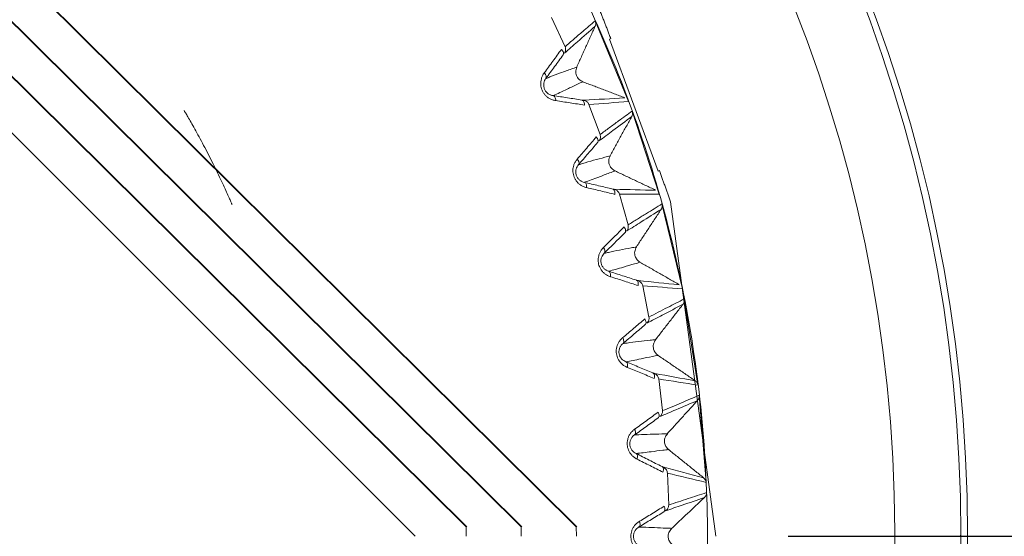
# Model space of a CAD drawing. Units: millimetres. Extents: x 154 to 941, y 327 to 547.
# Drawn here: x 346 to 369, y 426 to 438 of the extents above; entities that cross this region are included whole.
import ezdxf

# ---------------------------------------------------------------- set-up
doc = ezdxf.new("R2010")
doc.units = ezdxf.units.MM
doc.layers.add('1', color=7, linetype='Continuous', true_color=0xffffff)
doc.styles.add('kanji', font='simplex.shx', dxfattribs={"bigfont": 'bigfont.shx'})
doc.dimstyles.get("Standard").update_dxf_attribs({"dimtxt": 0.18, "dimasz": 0.18, "dimexe": 0.18, "dimexo": 0.0625, "dimgap": 0.09, "dimtad": 0, "dimtih": 1, "dimtoh": 1, "dimdec": 4, "dimzin": 0, "dimdsep": 46, "dimtxsty": 'Standard', "dimcen": 0.09, "dimadec": 0, "dimazin": 0, "dimtfac": 1, "dimtdec": 4, "dimtofl": 0, "dimtmove": 0, "dimatfit": 3, "dimfxl": 1, "dimtolj": 1, "dimtzin": 0, "dimarcsym": 0})

# ---------------------------------------------------------------- blocks, each defined once
blk = doc.blocks.new('_U1')
at = {"layer": '1', "color": 18, "lineweight": 25}
for p, q in [((372.832136, 541.766038), (482.930518, 541.766038)), ((479.930518, 541.766038), (479.126671, 538.766035)), ((479.930518, 425.944035), (479.930518, 541.766038)), ((479.930518, 541.766038), (480.734366, 538.76604)), ((479.930518, 425.944035), (479.126671, 428.944032)), ((479.930518, 425.944035), (480.734366, 428.944038)), ((363.608961, 425.944035), (482.930518, 425.944035))]:
    blk.add_line(p, q, dxfattribs=at)
at = {"layer": '1', "color": 18, "linetype": 'Continuous', "lineweight": 13, "insert": (480.811935, 470.647641), "char_height": 7, "attachment_point": 7, "rotation": 90, "line_spacing_factor": 0.903614, "style": 'kanji'}
blk.add_mtext('\\W0.8158;231.6', dxfattribs=at)
blk = doc.blocks.new('_Open')
at = {"color": 0, "linetype": 'ByBlock', "lineweight": -2}
for p, q in [((-1, 0.166667), (0, 0)), ((-1, -0.166667), (0, 0)), ((0, 0), (-1, 0))]:
    blk.add_line(p, q, dxfattribs=at)
blk = doc.blocks.new('_U5')
at = {"layer": '1', "color": 18, "lineweight": 25}
for p, q in [((372.832136, 541.766038), (507.574051, 541.766038)), ((504.574051, 541.766038), (503.770203, 538.766035)), ((504.574051, 370.316083), (504.574051, 541.766038)), ((504.574051, 541.766038), (505.377898, 538.76604)), ((504.574051, 370.316083), (503.770203, 373.31608)), ((504.574051, 370.316083), (505.377898, 373.316086)), ((334.332695, 370.316083), (507.574051, 370.316083))]:
    blk.add_line(p, q, dxfattribs=at)
at = {"layer": '1', "color": 18, "linetype": 'Continuous', "lineweight": 13, "insert": (505.455467, 442.833664), "char_height": 7, "attachment_point": 7, "rotation": 90, "line_spacing_factor": 0.903614, "style": 'kanji'}
blk.add_mtext('\\W0.8212;342.9', dxfattribs=at)
blk = doc.blocks.new('_U9')
at = {"layer": '1', "color": 18, "lineweight": 25}
for p, q in [((454.532136, 455.937319), (454.532136, 349.672781)), ((333.532067, 395.867141), (333.532067, 349.672781)), ((333.532067, 352.672781), (336.532064, 353.476629)), ((454.532136, 352.672781), (451.532133, 353.476629)), ((333.532067, 352.672781), (454.532136, 352.672781)), ((333.532067, 352.672781), (336.53207, 351.868933)), ((454.532136, 352.672781), (451.532139, 351.868933))]:
    blk.add_line(p, q, dxfattribs=at)
at = {"layer": '1', "color": 18, "linetype": 'Continuous', "lineweight": 13, "insert": (386.429664, 352.477364), "char_height": 7, "attachment_point": 7, "line_spacing_factor": 0.903614, "style": 'kanji'}
blk.add_mtext('\\W0.7674;242', dxfattribs=at)
blk = doc.blocks.new('_U10')
at = {"layer": '1', "color": 18, "lineweight": 25}
for p, q in [((212.532136, 455.937318), (212.532136, 326.821618)), ((454.532136, 455.937319), (454.532136, 326.821618)), ((212.532136, 329.821618), (215.532133, 330.625465)), ((454.532136, 329.821618), (451.532133, 330.625465)), ((212.532136, 329.821618), (454.532136, 329.821618)), ((212.532136, 329.821618), (215.532139, 329.01777)), ((454.532136, 329.821618), (451.532139, 329.01777))]:
    blk.add_line(p, q, dxfattribs=at)
at = {"layer": '1', "color": 18, "linetype": 'Continuous', "lineweight": 13, "insert": (325.929699, 329.626201), "char_height": 7, "attachment_point": 7, "line_spacing_factor": 0.903614, "style": 'kanji'}
blk.add_mtext('\\W0.7602;484', dxfattribs=at)

msp = doc.modelspace()

# ---------------------------------------------------------------- linework, layer by layer
at = {"layer": '1', "color": 155, "linetype": 'Continuous', "lineweight": 18}
for p, q in [((358.8081, 426.1574), (333.5321, 451.2209)), ((333.5321, 451.2065), (358.7936, 426.1574)), ((357.558, 426.1574), (333.5321, 449.9709)), ((333.5321, 449.9565), (357.5435, 426.1574)), ((356.308, 426.1574), (333.5321, 448.7209)), ((333.5321, 448.7065), (356.2935, 426.1574)), ((333.5321, 447.5443), (355.1323, 425.944)), ((358.2331, 437.7318), (358.5376, 437.0713)), ((359.2225, 437.6606), (359.9827, 435.8253)), ((360.653, 434.2444), (359.5457, 437.246)), ((359.0818, 435.7574), (359.3336, 435.0751)), ((360.0626, 435.6089), (360.6764, 433.7195)), ((359.773, 433.7226), (359.9704, 433.0226)), ((360.7391, 433.4975), (361.2028, 431.5658)), ((361.9655, 425.944), (360.9302, 433.5469)), ((360.3024, 431.6398), (360.4443, 430.9264)), ((361.2478, 431.3396), (361.5586, 429.3775)), ((360.6668, 429.5218), (360.7523, 428.7996)), ((361.5857, 429.1484), (361.7416, 427.168)), ((360.8638, 427.3818), (360.8924, 426.6551)), ((356.2935, 426.1574), (356.2945, 425.944)), ((357.5435, 426.1574), (357.5445, 425.944)), ((358.7936, 426.1574), (358.7945, 425.944)), ((367.5183, 425.966), (367.5321, 425.966)), ((367.6821, 425.966), (367.6878, 425.966))]:
    msp.add_line(p, q, dxfattribs=at)
for radius, start, end in [(41, 270, 60.30205), (40.85, 299.74969, 60.25035), (34.15, 0, 90), (34, 0, 90), (32.5, 0.14029, 180), (41.0133, 360, 33.54687), (32.5, 180.14029, 360), (34.15, 270, 0), (34, 270, 360), (32.5, 0, 0.14029)]:
    msp.add_arc((333.5321, 425.966), radius, start, end, dxfattribs=at)
for points, knots in [([(333.5321, 397.7027), (334.4563, 397.7027), (335.3805, 397.7481), (337.22, 397.9293), (338.1352, 398.0651), (339.9481, 398.4257), (340.8457, 398.6505), (342.6145, 399.1871), (343.4857, 399.4988), (345.1934, 400.2062), (346.0299, 400.6018), (347.66, 401.4731), (348.4537, 401.9488), (349.9905, 402.9757), (350.7338, 403.5269), (352.1626, 404.6995), (352.8482, 405.3209), (354.1552, 406.6279), (354.7766, 407.3135), (355.9492, 408.7424), (356.5004, 409.4856), (357.5273, 411.0225), (358.003, 411.8161), (358.8743, 413.4462), (359.27, 414.2827), (359.9773, 415.9904), (360.289, 416.8616), (360.8256, 418.6304), (361.0504, 419.528), (361.411, 421.3409), (361.5468, 422.2562), (361.728, 424.0956), (361.7734, 425.0198), (361.7734, 426.8682), (361.728, 427.7924), (361.5468, 429.6319), (361.411, 430.5472), (361.0504, 432.3601), (360.8256, 433.2577), (360.289, 435.0265), (359.9773, 435.8977), (359.27, 437.6054), (358.8743, 438.4418), (358.003, 440.072), (357.5273, 440.8656), (356.5004, 442.4025), (355.9492, 443.1457), (354.7766, 444.5745), (354.1552, 445.2601), (352.8482, 446.5672), (352.1626, 447.1886), (350.7338, 448.3612), (349.9905, 448.9124), (348.4537, 449.9393), (347.66, 450.415), (346.0299, 451.2863), (345.1934, 451.6819), (343.4857, 452.3893), (342.6145, 452.701), (340.8457, 453.2376), (339.9481, 453.4624), (338.1352, 453.823), (337.22, 453.9588), (335.3805, 454.1399), (334.4563, 454.1853), (333.5321, 454.1853)], [0, 0, 0, 0, 0.03125, 0.03125, 0.0625, 0.0625, 0.09375, 0.09375, 0.125, 0.125, 0.15625, 0.15625, 0.1875, 0.1875, 0.21875, 0.21875, 0.25, 0.25, 0.28125, 0.28125, 0.3125, 0.3125, 0.34375, 0.34375, 0.375, 0.375, 0.40625, 0.40625, 0.4375, 0.4375, 0.46875, 0.46875, 0.5, 0.5, 0.53125, 0.53125, 0.5625, 0.5625, 0.59375, 0.59375, 0.625, 0.625, 0.65625, 0.65625, 0.6875, 0.6875, 0.71875, 0.71875, 0.75, 0.75, 0.78125, 0.78125, 0.8125, 0.8125, 0.84375, 0.84375, 0.875, 0.875, 0.90625, 0.90625, 0.9375, 0.9375, 0.96875, 0.96875, 1, 1, 1, 1]), ([(359.2228, 437.6608), (359.1756, 437.6202), (359.0813, 437.539), (358.9198, 437.4003), (358.7386, 437.2442), (358.6044, 437.1289), (358.5373, 437.0712)], [0, 0, 0, 0, 0.2064543, 0.412928, 0.7064445, 1, 1, 1, 1]), ([(359.2225, 437.5367), (359.2265, 437.5471), (359.2341, 437.567), (359.2382, 437.6096), (359.2315, 437.6414), (359.2228, 437.6607), (359.2228, 437.6608)], [0, 0, 0, 0, 0.2609957, 0.5009148, 0.9993196, 1, 1, 1, 1]), ([(359.2227, 437.5366), (359.0894, 437.4192), (358.857, 437.2145), (358.623, 437.0107), (358.5232, 436.9238)], [0, 0, 0, 0, 0.5733505, 1, 1, 1, 1]), ([(358.4558, 437.0102), (358.3911, 436.9207), (358.2616, 436.7418), (358.131, 436.5641), (358.0657, 436.4754)], [0, 0, 0, 0, 0.5003159, 1, 1, 1, 1]), ([(358.4963, 436.8865), (358.5011, 436.8936), (358.5038, 436.902), (358.505, 436.921), (358.5035, 436.9315), (358.4963, 436.9535), (358.4906, 436.965), (358.4757, 436.988), (358.4664, 436.9994), (358.4558, 437.0102)], [0, 0, 0, 0, 0.25, 0.25, 0.5, 0.5, 0.75, 0.75, 1, 1, 1, 1]), ([(358.5232, 436.9238), (358.5306, 436.9343), (358.5367, 436.9458), (358.5458, 436.97), (358.5487, 436.9827), (358.5512, 437.0085), (358.5508, 437.0215), (358.5467, 437.047), (358.543, 437.0595), (358.5377, 437.0714)], [0, 0, 0, 0, 0.25, 0.25, 0.5, 0.5, 0.75, 0.75, 1, 1, 1, 1]), ([(358.1052, 436.3521), (358.1378, 436.3966), (358.2029, 436.4856), (358.3008, 436.6193), (358.3986, 436.7531), (358.4638, 436.842), (358.4963, 436.8865)], [0, 0, 0, 0, 0.2500058, 0.5000084, 0.7500042, 1, 1, 1, 1]), ([(358.1046, 436.3523), (358.109, 436.3588), (358.1118, 436.367), (358.1133, 436.3858), (358.1119, 436.3966), (358.1047, 436.4192), (358.099, 436.431), (358.0842, 436.454), (358.0752, 436.4652), (358.0655, 436.4753)], [0, 0, 0, 0, 0.25, 0.25, 0.5, 0.5, 0.75, 0.75, 1, 1, 1, 1]), ([(358.8057, 436.6081), (358.7668, 436.5933), (358.6393, 436.545), (358.4346, 436.4776), (358.2361, 436.3982), (358.1364, 436.3606), (358.1078, 436.3498)], [0, 0, 0, 0, 0.1527053, 0.4999302, 0.8565527, 1, 1, 1, 1]), ([(358.9436, 436.2746), (358.9158, 436.288), (358.8619, 436.3141), (358.8021, 436.3918), (358.7705, 436.4965), (358.7937, 436.5701), (358.8056, 436.608)], [0, 0, 0, 0, 0.226397, 0.4387034, 0.7109609, 1, 1, 1, 1]), ([(358.2672, 435.9597), (358.2482, 435.9624), (358.229, 435.9671), (358.1913, 435.9815), (358.1727, 435.9912), (358.1463, 436.0097), (358.1378, 436.0165), (358.1215, 436.0316), (358.1137, 436.0398), (358.0992, 436.0575), (358.0925, 436.0669), (358.0805, 436.0869), (358.0752, 436.0974), (358.0662, 436.1191), (358.0625, 436.1303), (358.0569, 436.1529), (358.0549, 436.1644), (358.0527, 436.1871), (358.0524, 436.1984), (358.0532, 436.2206), (358.0544, 436.2315), (358.06, 436.2632), (358.0664, 436.2832), (358.0829, 436.32), (358.093, 436.3369), (358.1046, 436.3523)], [0, 0, 0, 0, 0.125, 0.125, 0.25, 0.25, 0.3125, 0.3125, 0.375, 0.375, 0.4375, 0.4375, 0.5, 0.5, 0.5625, 0.5625, 0.625, 0.625, 0.6875, 0.6875, 0.75, 0.75, 0.875, 0.875, 1, 1, 1, 1]), ([(358.2678, 435.9637), (358.3167, 435.9845), (358.418, 436.0273), (358.604, 436.1135), (358.7759, 436.1998), (358.9035, 436.2563), (358.9443, 436.2744)], [0, 0, 0, 0, 0.2373714, 0.4911987, 0.8371863, 1, 1, 1, 1]), ([(358.922, 435.8589), (358.8675, 435.8674), (358.7585, 435.8842), (358.5946, 435.9096), (358.4308, 435.935), (358.3218, 435.9519), (358.2673, 435.9603)], [0, 0, 0, 0, 0.2500122, 0.5000378, 0.7500301, 1, 1, 1, 1]), ([(358.2673, 435.9603), (358.2756, 435.9587), (358.2835, 435.9546), (358.2978, 435.9421), (358.3042, 435.9337), (358.3147, 435.9132), (358.3189, 435.9012), (358.3248, 435.8746), (358.3264, 435.8602), (358.3267, 435.8451)], [0, 0, 0, 0, 0.25, 0.25, 0.5, 0.5, 0.75, 0.75, 1, 1, 1, 1]), ([(358.3267, 435.8451), (358.4356, 435.8285), (358.6537, 435.7953), (358.8717, 435.7603), (358.9808, 435.7428)], [0, 0, 0, 0, 0.499683, 1, 1, 1, 1]), ([(358.9675, 435.8515), (358.9648, 435.8518), (358.9609, 435.8522), (358.9421, 435.8551), (358.9296, 435.8571), (358.9219, 435.8583)], [0, 0, 0, 0, 0.4828653, 0.6796727, 1, 1, 1, 1]), ([(358.9219, 435.8583), (358.9272, 435.8566), (358.9397, 435.8527), (358.9581, 435.8343), (358.9759, 435.7987), (358.9789, 435.7625), (358.9806, 435.7427)], [0, 0, 0, 0, 0.1637876, 0.3852553, 0.6641136, 1, 1, 1, 1]), ([(359.0818, 435.7578), (359.0772, 435.7699), (359.071, 435.7813), (359.0559, 435.8021), (359.047, 435.8116), (359.0271, 435.8279), (359.0161, 435.8347), (358.9927, 435.8455), (358.9804, 435.8493), (358.9677, 435.8515)], [0, 0, 0, 0, 0.25, 0.25, 0.5, 0.5, 0.75, 0.75, 1, 1, 1, 1]), ([(350.9722, 433.4834), (350.9721, 433.4836), (350.972, 433.4839), (350.9708, 433.4866), (350.969, 433.4908), (350.9664, 433.4967), (350.9615, 433.5082), (350.9524, 433.5292), (350.9311, 433.5778), (350.8938, 433.6626), (350.8321, 433.8002), (350.7558, 433.9663), (350.6664, 434.1556), (350.5673, 434.3595), (350.4616, 434.5701), (350.3535, 434.7792), (350.247, 434.9788), (350.1466, 435.162), (350.0571, 435.3214), (349.9819, 435.4524), (349.9351, 435.5328), (349.9081, 435.5787), (349.8951, 435.6007), (349.8875, 435.6136), (349.8834, 435.6206), (349.8829, 435.6214), (349.8826, 435.6218)], [0, 0, 0, 0, 0.0125048, 0.0249948, 0.0374894, 0.050008, 0.06257, 0.0938209, 0.1250474, 0.1874576, 0.2499338, 0.312496, 0.3750687, 0.437576, 0.5000301, 0.5624253, 0.6247803, 0.6871885, 0.74961, 0.8121418, 0.8746787, 0.9059808, 0.9373162, 0.9582524, 0.9791168, 1, 1, 1, 1]), ([(360.0629, 435.609), (360.0115, 435.5714), (359.9088, 435.4962), (359.7358, 435.3696), (359.544, 435.2292), (359.4035, 435.1264), (359.3333, 435.075)], [0, 0, 0, 0, 0.2112278, 0.4224759, 0.711219, 1, 1, 1, 1]), ([(360.0529, 435.4853), (360.0577, 435.4954), (360.0668, 435.5146), (360.0742, 435.5568), (360.0701, 435.589), (360.0629, 435.6089), (360.0629, 435.609)], [0, 0, 0, 0, 0.2610098, 0.5009246, 0.9992817, 1, 1, 1, 1]), ([(360.053, 435.4852), (359.911, 435.3787), (359.6632, 435.1928), (359.4139, 435.008), (359.3076, 434.9292)], [0, 0, 0, 0, 0.5733505, 1, 1, 1, 1]), ([(359.2472, 435.0206), (359.1757, 434.9364), (359.0326, 434.7682), (358.8884, 434.6014), (358.8163, 434.518)], [0, 0, 0, 0, 0.5003159, 1, 1, 1, 1]), ([(359.2779, 434.8941), (359.2832, 434.9008), (359.2866, 434.909), (359.2893, 434.9278), (359.2886, 434.9384), (359.2831, 434.9609), (359.2784, 434.9728), (359.2653, 434.9969), (359.257, 435.009), (359.2472, 435.0206)], [0, 0, 0, 0, 0.25, 0.25, 0.5, 0.5, 0.75, 0.75, 1, 1, 1, 1]), ([(359.3076, 434.9292), (359.3159, 434.9391), (359.3228, 434.9501), (359.3337, 434.9735), (359.3377, 434.9859), (359.3422, 435.0114), (359.3428, 435.0244), (359.3407, 435.0502), (359.338, 435.0629), (359.3337, 435.0751)], [0, 0, 0, 0, 0.25, 0.25, 0.5, 0.5, 0.75, 0.75, 1, 1, 1, 1]), ([(358.8461, 434.392), (358.882, 434.4338), (358.9539, 434.5174), (359.062, 434.6431), (359.1701, 434.7687), (359.242, 434.8523), (359.2779, 434.8941)], [0, 0, 0, 0, 0.2500058, 0.5000084, 0.7500042, 1, 1, 1, 1]), ([(358.8455, 434.3922), (358.8504, 434.3984), (358.8538, 434.4063), (358.8568, 434.425), (358.8562, 434.4358), (358.8509, 434.4589), (358.846, 434.4712), (358.8331, 434.4953), (358.825, 434.5071), (358.8162, 434.518)], [0, 0, 0, 0, 0.25, 0.25, 0.5, 0.5, 0.75, 0.75, 1, 1, 1, 1]), ([(359.5645, 434.5923), (359.5245, 434.5806), (359.3937, 434.5424), (359.1843, 434.4913), (358.9801, 434.4277), (358.8779, 434.398), (358.8485, 434.3895)], [0, 0, 0, 0, 0.1527052, 0.4999302, 0.8565513, 1, 1, 1, 1]), ([(359.6758, 434.249), (359.6492, 434.2646), (359.5975, 434.2947), (359.5439, 434.377), (359.5207, 434.4838), (359.5495, 434.5553), (359.5644, 434.5922)], [0, 0, 0, 0, 0.226397, 0.4387033, 0.7109608, 1, 1, 1, 1]), ([(358.9768, 433.9881), (358.958, 433.9923), (358.9393, 433.9985), (358.9028, 434.0158), (358.885, 434.0269), (358.8602, 434.0474), (358.8522, 434.0549), (358.8371, 434.0712), (358.83, 434.08), (358.817, 434.0988), (358.811, 434.1087), (358.8006, 434.1296), (358.7962, 434.1405), (358.7889, 434.1628), (358.7861, 434.1743), (358.7823, 434.1973), (358.7812, 434.2088), (358.7807, 434.2317), (358.7813, 434.2429), (358.7839, 434.265), (358.786, 434.2758), (358.794, 434.307), (358.8019, 434.3264), (358.8213, 434.3618), (358.8327, 434.3779), (358.8455, 434.3923)], [0, 0, 0, 0, 0.125, 0.125, 0.25, 0.25, 0.3125, 0.3125, 0.375, 0.375, 0.4375, 0.4375, 0.5, 0.5, 0.5625, 0.5625, 0.625, 0.625, 0.6875, 0.6875, 0.75, 0.75, 0.875, 0.875, 1, 1, 1, 1]), ([(358.9777, 433.9921), (359.0281, 434.0089), (359.1324, 434.0437), (359.3246, 434.115), (359.5027, 434.1876), (359.6344, 434.2339), (359.6765, 434.2487)], [0, 0, 0, 0, 0.2373714, 0.4911987, 0.8371863, 1, 1, 1, 1]), ([(359.6216, 433.8363), (359.5679, 433.849), (359.4606, 433.8744), (359.2993, 433.9125), (359.1379, 433.9507), (359.0306, 433.9761), (358.9769, 433.9887)], [0, 0, 0, 0, 0.2500122, 0.5000378, 0.7500301, 1, 1, 1, 1]), ([(358.9769, 433.9887), (358.9851, 433.9864), (358.9927, 433.9818), (359.0059, 433.9682), (359.0116, 433.9593), (359.0205, 433.938), (359.0238, 433.9257), (359.0275, 433.8988), (359.028, 433.8842), (359.0271, 433.8692)], [0, 0, 0, 0, 0.25, 0.25, 0.5, 0.5, 0.75, 0.75, 1, 1, 1, 1]), ([(359.0271, 433.8692), (359.1344, 433.8442), (359.3491, 433.794), (359.5638, 433.7419), (359.6711, 433.7159)], [0, 0, 0, 0, 0.499683, 1, 1, 1, 1]), ([(359.6664, 433.8254), (359.6637, 433.8258), (359.6599, 433.8265), (359.6414, 433.8309), (359.6291, 433.8338), (359.6215, 433.8357)], [0, 0, 0, 0, 0.4828652, 0.6796727, 1, 1, 1, 1]), ([(359.6215, 433.8357), (359.6266, 433.8336), (359.6388, 433.8287), (359.6558, 433.8089), (359.6707, 433.772), (359.6708, 433.7357), (359.6709, 433.7159)], [0, 0, 0, 0, 0.1637876, 0.3852553, 0.6641136, 1, 1, 1, 1]), ([(359.7731, 433.723), (359.7694, 433.7353), (359.7641, 433.7472), (359.7507, 433.7691), (359.7425, 433.7793), (359.724, 433.7971), (359.7136, 433.8048), (359.6911, 433.8173), (359.6791, 433.8221), (359.6666, 433.8253)], [0, 0, 0, 0, 0.25, 0.25, 0.5, 0.5, 0.75, 0.75, 1, 1, 1, 1]), ([(360.7199, 433.375), (360.5699, 433.2799), (360.3083, 433.1141), (360.0453, 432.9494), (359.9331, 432.8791)], [0, 0, 0, 0, 0.5733505, 1, 1, 1, 1]), ([(360.7394, 433.4976), (360.6813, 433.4617), (360.5651, 433.3899), (360.3787, 433.2749), (360.1804, 433.1524), (360.0402, 433.0658), (359.9701, 433.0225)], [0, 0, 0, 0, 0.2266315, 0.4532863, 0.7266262, 1, 1, 1, 1]), ([(360.7197, 433.3751), (360.7253, 433.3847), (360.7359, 433.4033), (360.7466, 433.4447), (360.745, 433.4771), (360.7394, 433.4976), (360.7394, 433.4976)], [0, 0, 0, 0, 0.2609998, 0.5009331, 0.9991466, 1, 1, 1, 1]), ([(359.8801, 432.975), (359.8021, 432.8967), (359.6463, 432.7403), (359.4894, 432.5853), (359.4111, 432.5078)], [0, 0, 0, 0, 0.5003159, 1, 1, 1, 1]), ([(359.9008, 432.8465), (359.9065, 432.8527), (359.9106, 432.8607), (359.9147, 432.8792), (359.9149, 432.8898), (359.9112, 432.9127), (359.9074, 432.9249), (359.8962, 432.95), (359.8889, 432.9627), (359.8801, 432.975)], [0, 0, 0, 0, 0.25, 0.25, 0.5, 0.5, 0.75, 0.75, 1, 1, 1, 1]), ([(359.9331, 432.8791), (359.9421, 432.8884), (359.9499, 432.8988), (359.9626, 432.9213), (359.9675, 432.9334), (359.9741, 432.9584), (359.9757, 432.9713), (359.9756, 432.9972), (359.9739, 433.0101), (359.9706, 433.0226)], [0, 0, 0, 0, 0.25, 0.25, 0.5, 0.5, 0.75, 0.75, 1, 1, 1, 1]), ([(359.4309, 432.3799), (359.47, 432.4187), (359.5482, 432.4964), (359.6658, 432.6132), (359.7834, 432.73), (359.8616, 432.8077), (359.9008, 432.8465)], [0, 0, 0, 0, 0.2500058, 0.5000084, 0.7500042, 1, 1, 1, 1]), ([(359.4303, 432.3801), (359.4356, 432.3859), (359.4397, 432.3935), (359.4441, 432.4119), (359.4444, 432.4227), (359.4409, 432.4462), (359.437, 432.4588), (359.426, 432.4838), (359.4189, 432.4962), (359.4109, 432.5078)], [0, 0, 0, 0, 0.25, 0.25, 0.5, 0.5, 0.75, 0.75, 1, 1, 1, 1]), ([(360.1627, 432.5231), (360.122, 432.5146), (359.9886, 432.4868), (359.7758, 432.4523), (359.5673, 432.4049), (359.463, 432.3834), (359.4331, 432.3772)], [0, 0, 0, 0, 0.1527052, 0.4999302, 0.8565513, 1, 1, 1, 1]), ([(360.2468, 432.1722), (360.2215, 432.1898), (360.1723, 432.2239), (360.1254, 432.3101), (360.1106, 432.4184), (360.145, 432.4875), (360.1627, 432.523)], [0, 0, 0, 0, 0.226397, 0.4387032, 0.7109608, 1, 1, 1, 1]), ([(359.5295, 431.967), (359.5111, 431.9726), (359.4929, 431.9803), (359.4579, 432.0004), (359.4411, 432.0128), (359.4179, 432.0352), (359.4105, 432.0433), (359.3968, 432.0607), (359.3904, 432.0701), (359.3788, 432.0898), (359.3737, 432.1002), (359.365, 432.1218), (359.3614, 432.133), (359.3559, 432.1559), (359.354, 432.1675), (359.352, 432.1907), (359.3518, 432.2023), (359.3531, 432.2251), (359.3546, 432.2363), (359.359, 432.2581), (359.3618, 432.2687), (359.3723, 432.2992), (359.3817, 432.3179), (359.4038, 432.3517), (359.4165, 432.3668), (359.4303, 432.3801)], [0, 0, 0, 0, 0.125, 0.125, 0.25, 0.25, 0.3125, 0.3125, 0.375, 0.375, 0.4375, 0.4375, 0.5, 0.5, 0.5625, 0.5625, 0.625, 0.625, 0.6875, 0.6875, 0.75, 0.75, 0.875, 0.875, 1, 1, 1, 1]), ([(359.5307, 431.9709), (359.5823, 431.9837), (359.689, 432.0102), (359.8861, 432.0661), (360.0694, 432.1246), (360.2043, 432.1604), (360.2475, 432.1718)], [0, 0, 0, 0, 0.2373714, 0.4911987, 0.8371863, 1, 1, 1, 1]), ([(360.1604, 431.765), (360.1079, 431.7819), (360.0029, 431.8156), (359.845, 431.8663), (359.6872, 431.917), (359.5822, 431.9507), (359.5297, 431.9676)], [0, 0, 0, 0, 0.2500122, 0.5000378, 0.7500301, 1, 1, 1, 1]), ([(359.5297, 431.9676), (359.5376, 431.9646), (359.5448, 431.9594), (359.557, 431.9448), (359.5619, 431.9355), (359.5691, 431.9136), (359.5714, 431.9011), (359.573, 431.8739), (359.5724, 431.8594), (359.5703, 431.8445)], [0, 0, 0, 0, 0.25, 0.25, 0.5, 0.5, 0.75, 0.75, 1, 1, 1, 1]), ([(359.5703, 431.8445), (359.6753, 431.8111), (359.8855, 431.7442), (360.0953, 431.6755), (360.2003, 431.6411)], [0, 0, 0, 0, 0.499683, 1, 1, 1, 1]), ([(360.2042, 431.7506), (360.2016, 431.7513), (360.1978, 431.7523), (360.1797, 431.758), (360.1677, 431.762), (360.1602, 431.7644)], [0, 0, 0, 0, 0.4828653, 0.6796727, 1, 1, 1, 1]), ([(360.1602, 431.7644), (360.1652, 431.7619), (360.177, 431.7561), (360.1923, 431.735), (360.2043, 431.6971), (360.2016, 431.6609), (360.2001, 431.6411)], [0, 0, 0, 0, 0.1637876, 0.3852553, 0.6641136, 1, 1, 1, 1]), ([(360.3025, 431.6401), (360.2998, 431.6527), (360.2954, 431.6649), (360.2838, 431.6879), (360.2765, 431.6986), (360.2594, 431.7179), (360.2496, 431.7264), (360.2282, 431.7406), (360.2166, 431.7464), (360.2044, 431.7505)], [0, 0, 0, 0, 0.25, 0.25, 0.5, 0.5, 0.75, 0.75, 1, 1, 1, 1]), ([(361.2482, 431.3397), (361.185, 431.3072), (361.0587, 431.2423), (360.8616, 431.141), (360.6567, 431.0356), (360.5149, 430.9628), (360.444, 430.9264)], [0, 0, 0, 0, 0.2355606, 0.4711464, 0.7355574, 1, 1, 1, 1]), ([(361.219, 431.2191), (361.2252, 431.2282), (361.2373, 431.2459), (361.2512, 431.2863), (361.2522, 431.3188), (361.2482, 431.3396), (361.2482, 431.3397)], [0, 0, 0, 0, 0.261001, 0.5009325, 0.9990625, 1, 1, 1, 1]), ([(361.2191, 431.219), (361.0621, 431.1359), (360.7883, 430.9911), (360.5132, 430.8476), (360.3959, 430.7864)], [0, 0, 0, 0, 0.5733505, 1, 1, 1, 1]), ([(360.3505, 430.8861), (360.2667, 430.8142), (360.099, 430.6704), (359.9305, 430.5282), (359.8463, 430.4571)], [0, 0, 0, 0, 0.5003159, 1, 1, 1, 1]), ([(360.361, 430.7564), (360.3673, 430.7621), (360.3719, 430.7697), (360.3775, 430.7878), (360.3785, 430.7984), (360.3766, 430.8215), (360.3738, 430.834), (360.3646, 430.8598), (360.3583, 430.8731), (360.3505, 430.8861)], [0, 0, 0, 0, 0.25, 0.25, 0.5, 0.5, 0.75, 0.75, 1, 1, 1, 1]), ([(360.3959, 430.7864), (360.4056, 430.7949), (360.4142, 430.8046), (360.4286, 430.8261), (360.4344, 430.8377), (360.4429, 430.8621), (360.4455, 430.8749), (360.4475, 430.9007), (360.4468, 430.9137), (360.4445, 430.9265)], [0, 0, 0, 0, 0.25, 0.25, 0.5, 0.5, 0.75, 0.75, 1, 1, 1, 1]), ([(359.856, 430.328), (359.898, 430.3637), (359.9821, 430.435), (360.1085, 430.5422), (360.2349, 430.6494), (360.319, 430.7207), (360.361, 430.7564)], [0, 0, 0, 0, 0.2500058, 0.5000084, 0.7500042, 1, 1, 1, 1]), ([(359.8554, 430.3283), (359.8612, 430.3337), (359.8659, 430.3409), (359.8717, 430.359), (359.8729, 430.3697), (359.8712, 430.3934), (359.8683, 430.4062), (359.8593, 430.432), (359.8532, 430.445), (359.8462, 430.4571)], [0, 0, 0, 0, 0.25, 0.25, 0.5, 0.5, 0.75, 0.75, 1, 1, 1, 1]), ([(359.9219, 429.9087), (359.904, 429.9157), (359.8865, 429.9248), (359.8532, 429.9476), (359.8373, 429.9613), (359.816, 429.9855), (359.8093, 429.9941), (359.7969, 430.0126), (359.7913, 430.0224), (359.7814, 430.0429), (359.7771, 430.0537), (359.77, 430.0759), (359.7673, 430.0874), (359.7637, 430.1106), (359.7627, 430.1223), (359.7625, 430.1456), (359.7632, 430.1572), (359.7663, 430.1799), (359.7687, 430.1909), (359.7747, 430.2123), (359.7784, 430.2226), (359.7913, 430.2522), (359.8021, 430.2701), (359.8268, 430.3021), (359.8406, 430.3161), (359.8554, 430.3284)], [0, 0, 0, 0, 0.125, 0.125, 0.25, 0.25, 0.3125, 0.3125, 0.375, 0.375, 0.4375, 0.4375, 0.5, 0.5, 0.5625, 0.5625, 0.625, 0.625, 0.6875, 0.6875, 0.75, 0.75, 0.875, 0.875, 1, 1, 1, 1]), ([(360.5968, 430.4134), (360.5555, 430.4082), (360.4204, 430.3909), (360.2055, 430.3732), (359.9939, 430.3423), (359.8883, 430.329), (359.858, 430.3252)], [0, 0, 0, 0, 0.1527052, 0.4999301, 0.8565525, 1, 1, 1, 1]), ([(360.6531, 430.057), (360.6292, 430.0765), (360.5829, 430.1144), (360.5429, 430.204), (360.5366, 430.3131), (360.5763, 430.3793), (360.5968, 430.4133)], [0, 0, 0, 0, 0.2263968, 0.4387027, 0.7109607, 1, 1, 1, 1]), ([(359.9234, 429.9125), (359.9758, 429.9212), (360.0843, 429.9392), (360.2852, 429.9796), (360.4725, 430.0234), (360.6098, 430.0485), (360.6537, 430.0566)], [0, 0, 0, 0, 0.2373714, 0.4911987, 0.8371863, 1, 1, 1, 1]), ([(360.535, 429.6578), (360.484, 429.6787), (360.3819, 429.7206), (360.2286, 429.7835), (360.0752, 429.8465), (359.9732, 429.8883), (359.9221, 429.9092)], [0, 0, 0, 0, 0.2500122, 0.5000378, 0.7500301, 1, 1, 1, 1]), ([(359.9221, 429.9092), (359.9298, 429.9057), (359.9366, 429.8999), (359.9475, 429.8844), (359.9518, 429.8747), (359.9572, 429.8524), (359.9585, 429.8397), (359.958, 429.8125), (359.9562, 429.798), (359.953, 429.7834)], [0, 0, 0, 0, 0.25, 0.25, 0.5, 0.5, 0.75, 0.75, 1, 1, 1, 1]), ([(359.953, 429.7834), (360.055, 429.7418), (360.2593, 429.6586), (360.4631, 429.5737), (360.5651, 429.5312)], [0, 0, 0, 0, 0.499683, 1, 1, 1, 1]), ([(360.5776, 429.64), (360.575, 429.6409), (360.5713, 429.6422), (360.5537, 429.6493), (360.542, 429.6542), (360.5348, 429.6572)], [0, 0, 0, 0, 0.4828285, 0.6796423, 1, 1, 1, 1]), ([(360.5348, 429.6572), (360.5396, 429.6544), (360.5509, 429.6477), (360.5645, 429.6254), (360.5734, 429.5867), (360.5679, 429.5508), (360.5649, 429.5312)], [0, 0, 0, 0, 0.1637876, 0.3852553, 0.6641136, 1, 1, 1, 1]), ([(360.6669, 429.5222), (360.6652, 429.5349), (360.6618, 429.5475), (360.652, 429.5713), (360.6456, 429.5825), (360.63, 429.6031), (360.6209, 429.6123), (360.6007, 429.6282), (360.5896, 429.6348), (360.5778, 429.6399)], [0, 0, 0, 0, 0.25, 0.25, 0.5, 0.5, 0.75, 0.75, 1, 1, 1, 1]), ([(361.5625, 429.3782), (361.5578, 429.3979), (361.5493, 429.4167), (361.526, 429.4497), (361.5112, 429.464), (361.4942, 429.4751)], [0, 0, 0, 0, 0.5, 0.5, 1, 1, 1, 1]), ([(361.5861, 429.1484), (361.5194, 429.1205), (361.386, 429.0647), (361.1803, 428.9787), (360.9689, 428.8903), (360.8243, 428.8298), (360.752, 428.7995)], [0, 0, 0, 0, 0.2398822, 0.4797904, 0.7398799, 1, 1, 1, 1]), ([(361.5475, 429.0305), (361.5545, 429.0392), (361.5679, 429.0558), (361.5849, 429.095), (361.5884, 429.1273), (361.5861, 429.1484), (361.5861, 429.1484)], [0, 0, 0, 0, 0.2609973, 0.5009339, 0.9990207, 1, 1, 1, 1]), ([(361.5476, 429.0304), (361.3846, 428.96), (361.1003, 428.8371), (360.8148, 428.7156), (360.693, 428.6637)], [0, 0, 0, 0, 0.5733505, 1, 1, 1, 1]), ([(360.1188, 428.2492), (360.1635, 428.2814), (360.253, 428.3459), (360.3873, 428.4429), (360.5218, 428.5398), (360.6112, 428.6043), (360.6559, 428.6366)], [0, 0, 0, 0, 0.2500058, 0.5000084, 0.7500042, 1, 1, 1, 1]), ([(360.6556, 428.7667), (360.5664, 428.7016), (360.388, 428.5714), (360.2088, 428.4429), (360.1192, 428.3786)], [0, 0, 0, 0, 0.5003159, 1, 1, 1, 1]), ([(360.6559, 428.6366), (360.6626, 428.6418), (360.6678, 428.649), (360.6748, 428.6666), (360.6766, 428.6771), (360.6766, 428.7003), (360.6747, 428.713), (360.6676, 428.7394), (360.6623, 428.7532), (360.6556, 428.7667)], [0, 0, 0, 0, 0.25, 0.25, 0.5, 0.5, 0.75, 0.75, 1, 1, 1, 1]), ([(360.693, 428.6637), (360.7033, 428.6714), (360.7127, 428.6805), (360.7287, 428.7007), (360.7354, 428.7119), (360.7458, 428.7356), (360.7494, 428.7481), (360.7534, 428.7737), (360.7538, 428.7867), (360.7524, 428.7996)], [0, 0, 0, 0, 0.25, 0.25, 0.5, 0.5, 0.75, 0.75, 1, 1, 1, 1]), ([(360.1516, 427.8259), (360.1343, 427.8343), (360.1176, 427.8448), (360.0862, 427.8701), (360.0714, 427.885), (360.0521, 427.9108), (360.0461, 427.9199), (360.0352, 427.9393), (360.0303, 427.9495), (360.022, 427.9708), (360.0186, 427.9819), (360.0134, 428.0046), (360.0116, 428.0162), (360.0097, 428.0396), (360.0097, 428.0514), (360.0113, 428.0747), (360.0129, 428.0862), (360.0178, 428.1085), (360.021, 428.1193), (360.0287, 428.1402), (360.0332, 428.1501), (360.0483, 428.1786), (360.0605, 428.1956), (360.0876, 428.2256), (360.1025, 428.2385), (360.1183, 428.2495)], [0, 0, 0, 0, 0.125, 0.125, 0.25, 0.25, 0.3125, 0.3125, 0.375, 0.375, 0.4375, 0.4375, 0.5, 0.5, 0.5625, 0.5625, 0.625, 0.625, 0.6875, 0.6875, 0.75, 0.75, 0.875, 0.875, 1, 1, 1, 1]), ([(360.1183, 428.2495), (360.1245, 428.2544), (360.1297, 428.2613), (360.1369, 428.2788), (360.1389, 428.2894), (360.1391, 428.3131), (360.1372, 428.3262), (360.1303, 428.3526), (360.1252, 428.366), (360.1191, 428.3786)], [0, 0, 0, 0, 0.25, 0.25, 0.5, 0.5, 0.75, 0.75, 1, 1, 1, 1]), ([(360.8641, 428.2762), (360.8225, 428.2742), (360.6864, 428.2676), (360.4708, 428.2668), (360.2575, 428.2525), (360.1511, 428.2476), (360.1206, 428.2462)], [0, 0, 0, 0, 0.1527052, 0.4999301, 0.8565527, 1, 1, 1, 1]), ([(360.8922, 427.9164), (360.8699, 427.9378), (360.8267, 427.9792), (360.7939, 428.0716), (360.7962, 428.1809), (360.8409, 428.2437), (360.864, 428.2761)], [0, 0, 0, 0, 0.2263968, 0.4387028, 0.7109607, 1, 1, 1, 1]), ([(360.7432, 427.5277), (360.6939, 427.5526), (360.5955, 427.6023), (360.4475, 427.6771), (360.2996, 427.7519), (360.2011, 427.8016), (360.1519, 427.8265)], [0, 0, 0, 0, 0.2500122, 0.5000378, 0.7500301, 1, 1, 1, 1]), ([(360.1519, 427.8265), (360.1593, 427.8223), (360.1656, 427.816), (360.1753, 427.7998), (360.1787, 427.7898), (360.1824, 427.767), (360.1827, 427.7543), (360.1801, 427.7272), (360.1771, 427.7129), (360.1728, 427.6986)], [0, 0, 0, 0, 0.25, 0.25, 0.5, 0.5, 0.75, 0.75, 1, 1, 1, 1]), ([(360.1534, 427.8296), (360.2063, 427.8342), (360.3159, 427.8436), (360.5194, 427.8681), (360.7096, 427.8971), (360.8484, 427.9114), (360.8928, 427.916)], [0, 0, 0, 0, 0.2373714, 0.4911987, 0.8371863, 1, 1, 1, 1]), ([(360.1728, 427.6986), (360.2713, 427.6491), (360.4683, 427.5502), (360.6649, 427.4495), (360.7632, 427.3991)], [0, 0, 0, 0, 0.499683, 1, 1, 1, 1]), ([(360.7842, 427.5067), (360.7817, 427.5078), (360.7781, 427.5093), (360.7612, 427.5178), (360.7499, 427.5236), (360.7429, 427.5272)], [0, 0, 0, 0, 0.4828366, 0.6796489, 1, 1, 1, 1]), ([(360.7429, 427.5272), (360.7474, 427.524), (360.7581, 427.5164), (360.77, 427.4932), (360.7759, 427.4538), (360.7675, 427.4185), (360.763, 427.3991)], [0, 0, 0, 0, 0.1637876, 0.3852553, 0.6641136, 1, 1, 1, 1]), ([(360.864, 427.3821), (360.8633, 427.395), (360.8609, 427.4078), (360.853, 427.4323), (360.8474, 427.444), (360.8336, 427.4657), (360.8252, 427.4756), (360.8063, 427.4931), (360.7957, 427.5005), (360.7844, 427.5065)], [0, 0, 0, 0, 0.25, 0.25, 0.5, 0.5, 0.75, 0.75, 1, 1, 1, 1]), ([(361.7455, 427.1684), (361.7424, 427.1884), (361.7354, 427.2077), (361.7148, 427.2426), (361.7011, 427.258), (361.6851, 427.2703)], [0, 0, 0, 0, 0.5, 0.5, 1, 1, 1, 1]), ([(361.751, 426.9375), (361.6812, 426.9145), (361.5417, 426.8686), (361.3287, 426.7986), (361.1122, 426.7274), (360.9655, 426.6792), (360.8921, 426.6551)], [0, 0, 0, 0, 0.2437155, 0.4874579, 0.7437141, 1, 1, 1, 1]), ([(361.7033, 426.8229), (361.7109, 426.831), (361.7256, 426.8465), (361.7456, 426.8843), (361.7517, 426.9163), (361.751, 426.9374), (361.751, 426.9375)], [0, 0, 0, 0, 0.2609857, 0.5009345, 0.9989832, 1, 1, 1, 1]), ([(360.7935, 426.6299), (360.6994, 426.572), (360.5113, 426.4562), (360.3226, 426.3421), (360.2283, 426.2851)], [0, 0, 0, 0, 0.5003159, 1, 1, 1, 1]), ([(360.7835, 426.5002), (360.7906, 426.5048), (360.7964, 426.5116), (360.8048, 426.5287), (360.8074, 426.5389), (360.8091, 426.5621), (360.8083, 426.5749), (360.8033, 426.6018), (360.7991, 426.6159), (360.7935, 426.6299)], [0, 0, 0, 0, 0.25, 0.25, 0.5, 0.5, 0.75, 0.75, 1, 1, 1, 1]), ([(361.7034, 426.8228), (361.5354, 426.7654), (361.2423, 426.6652), (360.9481, 426.5664), (360.8226, 426.5243)], [0, 0, 0, 0, 0.5733505, 1, 1, 1, 1]), ([(360.8226, 426.5243), (360.8335, 426.5312), (360.8436, 426.5395), (360.8612, 426.5584), (360.8687, 426.569), (360.8809, 426.5918), (360.8856, 426.604), (360.8915, 426.6292), (360.8929, 426.6422), (360.8925, 426.6551)], [0, 0, 0, 0, 0.25, 0.25, 0.5, 0.5, 0.75, 0.75, 1, 1, 1, 1]), ([(360.2177, 426.1561), (360.2648, 426.1847), (360.359, 426.242), (360.5006, 426.3281), (360.6422, 426.4142), (360.7364, 426.4715), (360.7835, 426.5002)], [0, 0, 0, 0, 0.2500058, 0.5000084, 0.7500042, 1, 1, 1, 1]), ([(360.2172, 426.1565), (360.2238, 426.1609), (360.2295, 426.1673), (360.2381, 426.1842), (360.2409, 426.1946), (360.2429, 426.2182), (360.2421, 426.2314), (360.2373, 426.2583), (360.2333, 426.272), (360.2282, 426.2851)], [0, 0, 0, 0, 0.25, 0.25, 0.5, 0.5, 0.75, 0.75, 1, 1, 1, 1]), ([(360.2172, 425.7316), (360.2006, 425.7413), (360.1848, 425.7531), (360.1554, 425.7808), (360.1419, 425.7968), (360.1246, 425.824), (360.1193, 425.8336), (360.11, 425.8537), (360.106, 425.8643), (360.0994, 425.8862), (360.0968, 425.8975), (360.0934, 425.9205), (360.0925, 425.9323), (360.0925, 425.9558), (360.0934, 425.9675), (360.0968, 425.9906), (360.0994, 426.0019), (360.106, 426.0238), (360.11, 426.0343), (360.1193, 426.0545), (360.1246, 426.0641), (360.1419, 426.0913), (360.1554, 426.1073), (360.1848, 426.135), (360.2006, 426.1468), (360.2172, 426.1565)], [0, 0, 0, 0, 0.125, 0.125, 0.25, 0.25, 0.3125, 0.3125, 0.375, 0.375, 0.4375, 0.4375, 0.5, 0.5, 0.5625, 0.5625, 0.625, 0.625, 0.6875, 0.6875, 0.75, 0.75, 0.875, 0.875, 1, 1, 1, 1]), ([(360.9628, 426.1246), (360.9212, 426.1258), (360.785, 426.1299), (360.57, 426.146), (360.3562, 426.1486), (360.2498, 426.152), (360.2192, 426.153)], [0, 0, 0, 0, 0.1527052, 0.4999301, 0.8565526, 1, 1, 1, 1]), ([(360.9626, 425.7637), (360.9421, 425.7867), (360.9023, 425.8314), (360.8768, 425.9261), (360.8876, 426.0349), (360.9372, 426.094), (360.9627, 426.1245)], [0, 0, 0, 0, 0.2263952, 0.4386978, 0.7109594, 1, 1, 1, 1])]:
    msp.add_open_spline(points, degree=3, knots=knots, dxfattribs=at)
for points, degree in [([(359.3034, 437.9564), (359.4437, 437.6091), (359.5751, 437.2573)], 2), ([(359.2226, 437.5366), (358.8036, 436.6091)], 1), ([(359.5457, 437.246), (359.5555, 437.2498), (359.5652, 437.2536), (359.575, 437.2574)], 3), ([(358.0655, 436.4753), (358.0502, 436.4545), (358.0243, 436.4114), (357.9984, 436.3429), (357.9857, 436.2742), (357.9849, 436.2074), (357.9946, 436.1445), (358.0136, 436.0856), (358.0415, 436.0305), (358.0787, 435.9792), (358.1259, 435.9325), (358.1834, 435.8924), (358.2507, 435.8615), (358.3004, 435.849), (358.3266, 435.8451)], 3), ([(358.9434, 436.2722), (359.8947, 435.9107)], 1), ([(359.8932, 435.9065), (359.5853, 435.8904), (359.2773, 435.8742), (358.9694, 435.858)], 3), ([(359.0757, 435.7556), (359.3798, 435.7796), (359.6833, 435.8034), (359.9864, 435.8269)], 3), ([(360.053, 435.4852), (359.5624, 434.5934)], 1), ([(358.8162, 434.518), (358.7992, 434.4984), (358.77, 434.4575), (358.7389, 434.3912), (358.7208, 434.3237), (358.7147, 434.2572), (358.7195, 434.1937), (358.7338, 434.1335), (358.7573, 434.0764), (358.7903, 434.0224), (358.8338, 433.972), (358.888, 433.9276), (358.9526, 433.8916), (359.0012, 433.8752), (359.027, 433.8692)], 3), ([(359.6754, 434.2466), (360.5954, 433.8116)], 1), ([(360.6827, 434.2549), (360.6728, 434.2514), (360.6629, 434.2479), (360.653, 434.2444)], 3), ([(360.6827, 434.2549), (360.8113, 433.9021), (360.9302, 433.5469)], 2), ([(360.5936, 433.8075), (360.2854, 433.8156), (359.9771, 433.8237), (359.6688, 433.8317)], 3), ([(359.7668, 433.7212), (360.0718, 433.7213), (360.3763, 433.7212), (360.6802, 433.7209)], 3), ([(360.7198, 433.375), (360.1608, 432.5244)], 1), ([(359.4109, 432.5078), (359.3925, 432.4896), (359.3602, 432.4511), (359.3239, 432.3875), (359.3006, 432.3216), (359.2894, 432.2558), (359.2891, 432.1921), (359.2987, 432.1309), (359.3176, 432.0722), (359.3463, 432.0157), (359.3857, 431.9622), (359.4362, 431.9136), (359.4978, 431.8726), (359.5449, 431.8525), (359.5702, 431.8445)], 3), ([(360.2462, 432.1699), (361.1292, 431.664)], 1), ([(361.1272, 431.6601), (360.8205, 431.6923), (360.5138, 431.7245), (360.2071, 431.7567)], 3), ([(360.2961, 431.6389), (360.6002, 431.615), (360.9037, 431.591), (361.2066, 431.5669)], 3), ([(361.219, 431.219), (360.595, 430.4149)], 1), ([(359.8462, 430.4571), (359.8263, 430.4404), (359.7911, 430.4046), (359.75, 430.344), (359.7215, 430.2802), (359.7052, 430.2154), (359.6999, 430.152), (359.7046, 430.0903), (359.7189, 430.0302), (359.7431, 429.9716), (359.7781, 429.9151), (359.8247, 429.8627), (359.8829, 429.8171), (359.9283, 429.7933), (359.9529, 429.7834)], 3), ([(360.6523, 430.0547), (361.4929, 429.4811)], 1), ([(361.4906, 429.4774), (361.1874, 429.5336), (360.8841, 429.5897), (360.5809, 429.6459)], 3), ([(360.6604, 429.5214), (360.9616, 429.4738), (361.2623, 429.4261), (361.5625, 429.3782)], 3), ([(361.5476, 429.0304), (360.8624, 428.2778)], 1), ([(360.1191, 428.3786), (360.0981, 428.3636), (360.0601, 428.3306), (360.0144, 428.2734), (359.981, 428.212), (359.9596, 428.1487), (359.9494, 428.0859), (359.9493, 428.024), (359.9588, 427.963), (359.9783, 427.9027), (360.0088, 427.8437), (360.0511, 427.7878), (360.1055, 427.7377), (360.1489, 427.7104), (360.1727, 427.6986)], 3), ([(360.8912, 427.9142), (361.6842, 427.2764)], 1), ([(361.6816, 427.2729), (361.3837, 427.3527), (361.0859, 427.4325), (360.788, 427.5122)], 3), ([(360.8574, 427.3819), (361.154, 427.3108), (361.45, 427.2396), (361.7455, 427.1684)], 3), ([(361.7034, 426.8229), (360.9612, 426.1263)], 1), ([(360.2282, 426.2851), (360.206, 426.2718), (360.1656, 426.2419), (360.1155, 426.1885), (360.0774, 426.1298), (360.0511, 426.0684), (360.036, 426.0066), (360.031, 425.9449), (360.0357, 425.8834), (360.0504, 425.8217), (360.0762, 425.7605), (360.114, 425.7014), (360.1643, 425.6472), (360.2055, 425.6166), (360.2282, 425.603)], 3)]:
    msp.add_open_spline(points, degree=degree, dxfattribs=at)

# ---------------------------------------------------------------- dimensions: what is measured, and where the dimension line sits
at = {"layer": '1', "color": 18, "linetype": 'Continuous', "lineweight": 13}
for base, p1, p2, override, picture, middle in [((479.9305, 541.766), (333.5321, 425.944), (372.0321, 541.766), {"dimtxt": 7, "dimasz": 3, "dimexe": 3, "dimexo": 0.8, "dimgap": 1.75, "dimtad": 1, "dimtih": 0, "dimtoh": 0, "dimdec": 1, "dimlfac": 2, "dimzin": 8, "dimdsep": 46, "dimlunit": 2, "dimtxsty": 'kanji', "dimblk1": 'Open', "dimblk2": 'Open', "dimsah": 1, "dimse1": 0, "dimse2": 0, "dimsd1": 0, "dimsd2": 0, "dimclrd": 18, "dimclre": 18, "dimclrt": 18, "dimtol": 0, "dimtm": -0.1, "dimtfac": 0.274286, "dimtdec": 2, "dimtofl": 1, "dimtmove": 0, "dimtzin": 8, "dimlwd": 25, "dimlwe": 25}, '_U1', (479.9305, 483.855)), ((504.5741, 370.3161), (363.4107, 541.766), (333.5327, 370.3161), {"dimtxt": 7, "dimasz": 3, "dimexe": 3, "dimexo": 0.8, "dimgap": 1.75, "dimtad": 1, "dimtih": 0, "dimtoh": 0, "dimdec": 2, "dimlfac": 2, "dimzin": 8, "dimdsep": 46, "dimlunit": 2, "dimtxsty": 'kanji', "dimblk1": 'Open', "dimblk2": 'Open', "dimsah": 1, "dimse1": 0, "dimse2": 0, "dimsd1": 0, "dimsd2": 0, "dimclrd": 18, "dimclre": 18, "dimclrt": 18, "dimtol": 0, "dimtm": -0.1, "dimtfac": 0.274286, "dimtdec": 2, "dimtofl": 1, "dimtmove": 0, "dimtzin": 8, "dimlwd": 25, "dimlwe": 25}, '_U5', (504.5741, 456.0411))]:
    dim = msp.add_linear_dim(base=base, p1=p1, p2=p2, angle=90, dimstyle='Standard', override=override, dxfattribs=at)
    dim.commit()
    dim.dimension.update_dxf_attribs({"geometry": picture, "text_midpoint": middle, "dimtype": 160})
for base, p1, picture, middle in [((454.5321, 329.8216), (212.5321, 456.7373), '_U10', (333.5321, 329.8216)), ((454.5321, 352.6728), (333.5321, 425.944), '_U9', (394.0321, 352.6728))]:
    dim = msp.add_linear_dim(base=base, p1=p1, p2=(454.5321, 456.7373), dimstyle='Standard', override={"dimtxt": 7, "dimasz": 3, "dimexe": 3, "dimexo": 0.8, "dimgap": 1.75, "dimtad": 1, "dimtih": 1, "dimtoh": 0, "dimdec": 2, "dimlfac": 2, "dimzin": 8, "dimdsep": 46, "dimlunit": 2, "dimtxsty": 'kanji', "dimblk1": 'Open', "dimblk2": 'Open', "dimsah": 1, "dimse1": 0, "dimse2": 0, "dimsd1": 0, "dimsd2": 0, "dimclrd": 18, "dimclre": 18, "dimclrt": 18, "dimtol": 0, "dimtm": -0.1, "dimtfac": 0.274286, "dimtdec": 2, "dimtofl": 1, "dimtmove": 0, "dimtzin": 8, "dimlwd": 25, "dimlwe": 25}, dxfattribs=at)
    dim.commit()
    dim.dimension.update_dxf_attribs({"geometry": picture, "text_midpoint": middle, "dimtype": 160})

doc.saveas('drawing.dxf')
